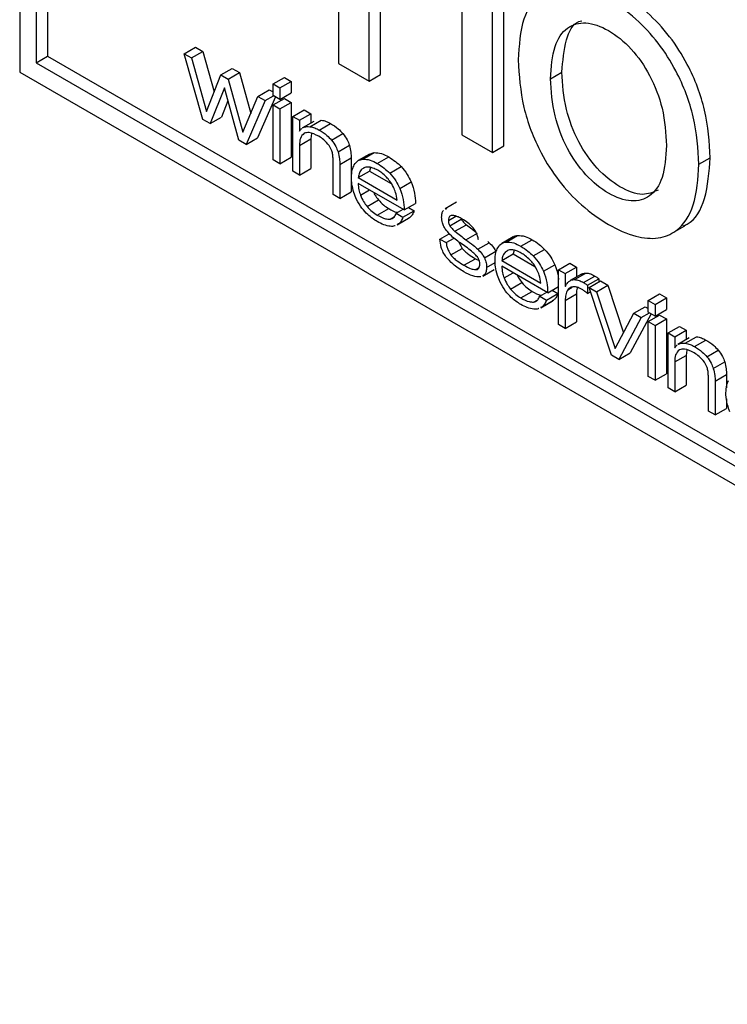
# Paper-space layout 'Foglio4' of a CAD drawing. Units: millimetres. Extents: x 5 to 415, y 5 to 292.
# Drawn here: x 332 to 334, y 191 to 193 of the extents above; entities that cross this region are included whole.
import ezdxf

# ---------------------------------------------------------------- set-up
doc = ezdxf.new("R2010")
doc.units = ezdxf.units.MM

psp = doc.layouts.new('Foglio4')

# ---------------------------------------------------------------- linework, layer by layer
at = {"color": 7, "linetype": 'Continuous', "lineweight": 25}
for p, q in [((332.2968, 194.6184), (332.2968, 193.1895)), ((332.3428, 194.5388), (332.3428, 193.216)), ((332.3746, 194.5204), (332.3746, 193.2344)), ((333.1899, 193.8164), (333.1899, 193.214)), ((333.2756, 193.1646), (333.2756, 193.5048)), ((333.3074, 193.1829), (333.3074, 193.5231)), ((333.536, 193.422), (333.536, 193.0142)), ((333.6218, 192.9647), (333.6218, 193.3607)), ((333.6536, 192.9831), (333.6536, 193.3791)), ((332.7575, 193.2415), (332.7893, 193.2599)), ((332.7893, 193.2599), (332.8099, 193.248)), ((332.3428, 193.216), (332.3746, 193.2344)), ((332.3746, 193.2344), (336.7763, 190.6933)), ((332.8102, 193.0573), (332.7575, 193.2415)), ((332.7575, 193.2415), (332.7781, 193.2296)), ((332.7781, 193.2296), (332.8099, 193.248)), ((332.7781, 193.2296), (332.8203, 193.0793)), ((332.8099, 193.248), (332.8418, 193.1345)), ((332.3428, 193.216), (336.7763, 190.6566)), ((332.8603, 193.1821), (332.8921, 193.2005)), ((332.8921, 193.2005), (332.9128, 193.1886)), ((333.1899, 193.214), (333.2756, 193.1646)), ((332.2968, 193.1895), (336.8223, 190.577)), ((332.8203, 193.0793), (332.8603, 193.1821)), ((332.8603, 193.1821), (332.881, 193.1702)), ((332.881, 193.1702), (332.9128, 193.1886)), ((332.881, 193.1702), (332.9217, 193.0214)), ((332.9128, 193.1886), (332.9441, 193.0742)), ((333.0065, 193.1567), (333.0383, 193.175)), ((333.0383, 193.175), (333.0572, 193.1641)), ((333.2756, 193.1646), (333.3074, 193.1829)), ((333.7842, 193.1715), (333.816, 193.1899)), ((332.8704, 193.1455), (332.8306, 193.0455)), ((332.9105, 192.9994), (332.8704, 193.1455)), ((332.9644, 193.122), (332.9962, 193.1404)), ((332.9962, 193.1404), (333.0065, 193.1345)), ((333.0065, 193.1567), (333.0254, 193.1458)), ((333.0065, 193.1242), (333.0065, 193.1567)), ((333.0254, 193.1458), (333.0572, 193.1641)), ((333.0254, 193.1458), (333.0254, 193.1133)), ((333.0572, 193.1641), (333.0572, 193.1317)), ((332.9217, 193.0214), (332.9644, 193.122)), ((333.0132, 193.1203), (332.9629, 193.0059)), ((332.9644, 193.122), (332.9849, 193.1102)), ((332.9849, 193.1102), (333.0079, 193.1234)), ((333.0254, 193.1133), (333.0065, 193.1242)), ((333.0065, 193.0978), (333.0383, 193.1161)), ((333.0254, 193.1133), (333.0572, 193.1317)), ((333.0383, 193.1161), (333.0572, 193.1052)), ((332.8804, 193.109), (332.8625, 193.0638)), ((332.9849, 193.1102), (332.931, 192.9875)), ((333.0065, 193.0978), (333.0254, 193.0869)), ((333.0065, 192.944), (333.0065, 193.0978)), ((333.0254, 193.0869), (333.0572, 193.1052)), ((333.0254, 193.0869), (333.0254, 192.9331)), ((333.0572, 193.1052), (333.0572, 192.9514)), ((332.8306, 193.0455), (332.8102, 193.0573)), ((332.8306, 193.0455), (332.8625, 193.0638)), ((333.0616, 193.0659), (333.0934, 193.0843)), ((333.0616, 192.9122), (333.0616, 193.0659)), ((333.0616, 193.0659), (333.0806, 193.0549)), ((333.0806, 193.0549), (333.1124, 193.0733)), ((333.0934, 193.0843), (333.1124, 193.0733)), ((333.1124, 193.0733), (333.1124, 193.0469)), ((333.0806, 193.0549), (333.0806, 193.0247)), ((333.1212, 193.0519), (333.0894, 193.0336)), ((333.0895, 193.0334), (333.0914, 193.0346)), ((333.11, 193.037), (333.1419, 193.0554)), ((333.136, 193.0276), (333.1678, 193.0459)), ((332.931, 192.9875), (332.9629, 193.0059)), ((333.0806, 193.0247), (333.081, 193.0244)), ((333.0806, 192.9845), (333.1124, 193.0029)), ((333.1143, 193.018), (333.1124, 193.0029)), ((333.1124, 193.0029), (333.1124, 192.9195)), ((333.1707, 192.9993), (333.2025, 193.0177)), ((333.536, 193.0142), (333.6218, 192.9647)), ((332.931, 192.9875), (332.9105, 192.9994)), ((333.0806, 192.9845), (333.0806, 192.9012)), ((333.1887, 192.9665), (333.2205, 192.9848)), ((333.6218, 192.9647), (333.6536, 192.9831)), ((333.0254, 192.9331), (333.0572, 192.9514)), ((333.1936, 192.9311), (333.2254, 192.9494)), ((333.2254, 192.9494), (333.2254, 192.8543)), ((333.2772, 192.9602), (333.2454, 192.9418)), ((333.2579, 192.9459), (333.2897, 192.9643)), ((333.2773, 192.9602), (333.2897, 192.9643)), ((333.2988, 192.9339), (333.3306, 192.9522)), ((334.1999, 192.9315), (334.2317, 192.9499)), ((333.0254, 192.9331), (333.0065, 192.944)), ((333.0806, 192.9012), (333.1124, 192.9195)), ((333.1749, 192.8468), (333.1749, 192.9457)), ((333.1936, 192.9311), (333.1936, 192.8359)), ((333.256, 192.9186), (333.2615, 192.9217)), ((333.2795, 192.9228), (333.2771, 192.9127)), ((333.3334, 192.9069), (333.3653, 192.9253)), ((333.0806, 192.9012), (333.0616, 192.9122)), ((333.2452, 192.8943), (333.2771, 192.9127)), ((333.2452, 192.8943), (333.3548, 192.8311)), ((333.2771, 192.9127), (333.338, 192.8775)), ((333.3738, 192.8037), (333.2452, 192.878)), ((333.3619, 192.8641), (333.3937, 192.8825)), ((333.1936, 192.8359), (333.1749, 192.8468)), ((333.1936, 192.8359), (333.2254, 192.8543)), ((333.2699, 192.8137), (333.3017, 192.832)), ((333.3738, 192.8037), (333.4056, 192.8221)), ((333.3861, 192.8108), (333.4022, 192.8015)), ((333.5207, 192.8252), (333.4889, 192.8069)), ((333.2988, 192.789), (333.3306, 192.8074)), ((333.3514, 192.7941), (333.3709, 192.8054)), ((333.3514, 192.7941), (333.3704, 192.7832)), ((333.3581, 192.7643), (333.39, 192.7827)), ((333.3704, 192.7832), (333.4022, 192.8015)), ((333.39, 192.7827), (333.3859, 192.7807)), ((333.4894, 192.8061), (333.4931, 192.8087)), ((333.4979, 192.774), (333.5192, 192.7862)), ((333.3581, 192.7643), (333.3541, 192.7623)), ((333.3544, 192.7617), (333.3862, 192.7801)), ((333.5017, 192.7595), (333.5336, 192.7778)), ((333.5164, 192.7437), (333.5483, 192.762)), ((334.1207, 192.7362), (334.1604, 192.7591)), ((333.4743, 192.7219), (333.5005, 192.737)), ((333.5471, 192.7201), (333.579, 192.7384)), ((333.6793, 192.728), (333.6475, 192.7096)), ((333.6601, 192.7137), (333.6919, 192.7321)), ((333.4743, 192.7219), (333.4918, 192.7119)), ((333.4918, 192.7119), (333.5141, 192.7248)), ((333.5802, 192.6935), (333.612, 192.7118)), ((333.6085, 192.7149), (333.612, 192.7118)), ((333.701, 192.7017), (333.7328, 192.72)), ((333.5051, 192.6775), (333.5369, 192.6958)), ((333.5989, 192.6694), (333.6308, 192.6877)), ((333.6475, 192.6621), (333.6793, 192.6805)), ((333.6583, 192.6863), (333.6639, 192.6896)), ((333.6818, 192.6906), (333.6793, 192.6805)), ((333.6793, 192.6805), (333.7403, 192.6453)), ((333.7357, 192.6747), (333.7676, 192.693)), ((333.5416, 192.6486), (333.5734, 192.667)), ((333.5734, 192.667), (333.5843, 192.6617)), ((333.6475, 192.6621), (333.7571, 192.5988)), ((333.7761, 192.5715), (333.6475, 192.6457)), ((333.7642, 192.6319), (333.796, 192.6502)), ((333.8062, 192.6361), (333.838, 192.6544)), ((333.8252, 192.6251), (333.8571, 192.6434)), ((333.838, 192.6544), (333.8571, 192.6434)), ((333.8571, 192.6434), (333.8571, 192.616)), ((333.5736, 192.6362), (333.5839, 192.6421)), ((333.5947, 192.6182), (333.6266, 192.6365)), ((333.6537, 192.613), (333.679, 192.6276)), ((333.8062, 192.4823), (333.8062, 192.6361)), ((333.8062, 192.6361), (333.8252, 192.6251)), ((333.8252, 192.6251), (333.8252, 192.5897)), ((333.8705, 192.6238), (333.8387, 192.6054)), ((333.8511, 192.6085), (333.8829, 192.6268)), ((333.8767, 192.6), (333.9085, 192.6184)), ((333.6722, 192.5814), (333.704, 192.5998)), ((333.7761, 192.5715), (333.8062, 192.5889)), ((333.8252, 192.5897), (333.8258, 192.5894)), ((333.8879, 192.5923), (333.9197, 192.6107)), ((333.8879, 192.5923), (333.8879, 192.5697)), ((333.8927, 192.5861), (333.9245, 192.6045)), ((333.9132, 192.5743), (333.945, 192.5927)), ((333.9197, 192.6107), (333.9197, 192.6017)), ((333.9245, 192.6045), (333.945, 192.5927)), ((333.945, 192.5927), (333.9887, 192.4596)), ((333.701, 192.5568), (333.7328, 192.5752)), ((333.7538, 192.5618), (333.7733, 192.5731)), ((333.7538, 192.5618), (333.7727, 192.5509)), ((333.7727, 192.5509), (333.8045, 192.5693)), ((333.7884, 192.5786), (333.8045, 192.5693)), ((333.8252, 192.5496), (333.8571, 192.568)), ((333.8323, 192.58), (333.8445, 192.587)), ((333.8571, 192.568), (333.8571, 192.4897)), ((333.8879, 192.5697), (333.8965, 192.5746)), ((333.9553, 192.3962), (333.8927, 192.5861)), ((333.8927, 192.5861), (333.9132, 192.5743)), ((333.9132, 192.5743), (333.9653, 192.4156)), ((334.058, 192.5496), (334.0898, 192.568)), ((334.0898, 192.568), (334.1087, 192.5571)), ((333.7568, 192.5294), (333.7886, 192.5478)), ((333.7605, 192.5321), (333.7923, 192.5504)), ((333.7923, 192.5504), (333.7882, 192.5484)), ((333.8252, 192.5496), (333.8252, 192.4713)), ((334.058, 192.5496), (334.0769, 192.5387)), ((334.058, 192.5171), (334.058, 192.5496)), ((334.0769, 192.5387), (334.1087, 192.5571)), ((334.0769, 192.5387), (334.0769, 192.5062)), ((334.1087, 192.5571), (334.1087, 192.5246)), ((333.7605, 192.5321), (333.7564, 192.5301)), ((333.9653, 192.4156), (334.0177, 192.514)), ((334.0657, 192.5127), (334.0074, 192.4029)), ((334.0177, 192.514), (334.0495, 192.5324)), ((334.0177, 192.514), (334.0381, 192.5022)), ((334.0381, 192.5022), (334.061, 192.5154)), ((334.0495, 192.5324), (334.058, 192.5274)), ((334.0769, 192.5062), (334.058, 192.5171)), ((334.058, 192.4907), (334.0898, 192.5091)), ((334.0769, 192.5062), (334.1087, 192.5246)), ((334.0898, 192.5091), (334.1087, 192.4982)), ((333.8252, 192.4713), (333.8062, 192.4823)), ((333.8252, 192.4713), (333.8571, 192.4897)), ((334.0381, 192.5022), (333.9755, 192.3845)), ((334.058, 192.4907), (334.0769, 192.4798)), ((334.058, 192.3369), (334.058, 192.4907)), ((334.0769, 192.4798), (334.1087, 192.4982)), ((334.0769, 192.4798), (334.0769, 192.326)), ((334.1087, 192.4982), (334.1087, 192.3444)), ((334.1132, 192.4588), (334.145, 192.4772)), ((334.1132, 192.3051), (334.1132, 192.4588)), ((334.1132, 192.4588), (334.1322, 192.4479)), ((334.1322, 192.4479), (334.164, 192.4663)), ((334.145, 192.4772), (334.164, 192.4663)), ((334.164, 192.4663), (334.164, 192.4398)), ((334.1322, 192.4479), (334.1322, 192.4176)), ((334.1729, 192.4449), (334.141, 192.4266)), ((334.1412, 192.4264), (334.143, 192.4275)), ((334.1616, 192.43), (334.1934, 192.4483)), ((334.1876, 192.4205), (334.2194, 192.4388)), ((333.9755, 192.3845), (333.9553, 192.3962)), ((333.9755, 192.3845), (334.0074, 192.4029)), ((334.1322, 192.4176), (334.1335, 192.4184)), ((334.1322, 192.4176), (334.1327, 192.4173)), ((334.1322, 192.3775), (334.164, 192.3959)), ((334.1659, 192.4109), (334.164, 192.3959)), ((334.164, 192.3959), (334.164, 192.3125)), ((334.2222, 192.3923), (334.254, 192.4107)), ((334.1322, 192.3775), (334.1322, 192.2941)), ((334.2401, 192.3595), (334.272, 192.3778)), ((334.0769, 192.326), (334.1087, 192.3444)), ((334.2452, 192.324), (334.277, 192.3424)), ((334.277, 192.3424), (334.277, 192.305)), ((334.0769, 192.326), (334.058, 192.3369)), ((334.1322, 192.2941), (334.164, 192.3125)), ((334.2263, 192.2398), (334.2263, 192.3387)), ((334.2452, 192.324), (334.2452, 192.2289)), ((334.1322, 192.2941), (334.1132, 192.3051)), ((334.277, 192.2743), (334.277, 192.2473)), ((334.2452, 192.2289), (334.2263, 192.2398)), ((334.2452, 192.2289), (334.277, 192.2473))]:
    psp.add_line(p, q, dxfattribs=at)
at = {"color": 8, "linetype": 'Continuous', "lineweight": 25}
for p, q in [((333.2516, 192.8451), (333.2769, 192.8597)), ((333.3346, 192.7774), (333.3461, 192.7841)), ((333.6049, 192.6424), (333.629, 192.6563)), ((333.7367, 192.5453), (333.7485, 192.5521))]:
    psp.add_line(p, q, dxfattribs=at)
at = {"color": 7, "linetype": 'Continuous', "lineweight": 25}
for points, knots in [([(334.2317, 192.9499), (334.229, 192.9936), (334.2237, 193.0772), (334.1782, 193.1989), (334.1185, 193.2927), (334.0528, 193.3626), (333.9783, 193.4154), (333.9043, 193.448), (333.8423, 193.4557), (333.8136, 193.4406), (333.8017, 193.4343)], [0, 0, 0, 0, 0.177127, 0.339062, 0.445294, 0.557152, 0.682365, 0.807619, 0.91949, 1, 1, 1, 1]), ([(334.1999, 192.9315), (334.1971, 192.9752), (334.1918, 193.0588), (334.1463, 193.1805), (334.0867, 193.2743), (334.021, 193.3443), (333.9466, 193.3969), (333.8722, 193.4302), (333.8064, 193.4361), (333.7468, 193.4112), (333.7013, 193.342), (333.696, 193.2645), (333.6933, 193.224)], [0, 0, 0, 0, 0.129785, 0.248439, 0.326277, 0.408238, 0.499984, 0.591761, 0.673731, 0.751569, 0.870216, 1, 1, 1, 1]), ([(333.816, 193.1899), (333.8185, 193.221), (333.8231, 193.2778), (333.8467, 193.3281), (333.8689, 193.3333), (333.8716, 193.3339)], [0, 0, 0, 0, 0.5128917, 0.9394337, 1, 1, 1, 1]), ([(333.7842, 193.1715), (333.7862, 193.2035), (333.79, 193.262), (333.8264, 193.3181), (333.8815, 193.334), (333.9466, 193.311), (334.0118, 193.2588), (334.0668, 193.1793), (334.1033, 193.0811), (334.1071, 193.0183), (334.1091, 192.984)], [0, 0, 0, 0, 0.149756, 0.2743, 0.386768, 0.499924, 0.613174, 0.725683, 0.850241, 1, 1, 1, 1]), ([(333.6933, 193.224), (333.696, 193.1806), (333.7014, 193.0973), (333.7469, 192.9759), (333.8065, 192.8823), (333.8722, 192.8124), (333.9466, 192.7598), (334.021, 192.7265), (334.0867, 192.7206), (334.1463, 192.7453), (334.1918, 192.8141), (334.1971, 192.8913), (334.1999, 192.9315)], [0, 0, 0, 0, 0.129402, 0.248001, 0.325934, 0.408055, 0.500016, 0.591946, 0.674058, 0.751991, 0.870597, 1, 1, 1, 1]), ([(334.1091, 192.984), (334.1071, 192.9522), (334.1033, 192.894), (334.0668, 192.8383), (334.0117, 192.8226), (333.9466, 192.8456), (333.8815, 192.8978), (333.8265, 192.977), (333.79, 193.0748), (333.7862, 193.1374), (333.7842, 193.1715)], [0, 0, 0, 0, 0.149251, 0.273766, 0.386509, 0.500076, 0.613549, 0.726251, 0.850751, 1, 1, 1, 1]), ([(334.0855, 192.8593), (334.0716, 192.8533), (334.0413, 192.8401), (333.9781, 192.8645), (333.9134, 192.916), (333.8583, 192.9954), (333.8218, 193.0932), (333.818, 193.1558), (333.816, 193.1899)], [0, 0, 0, 0, 0.134657, 0.294846, 0.454903, 0.61387, 0.789481, 1, 1, 1, 1]), ([(333.081, 193.0244), (333.0824, 193.0269), (333.084, 193.0299), (333.0866, 193.0314), (333.087, 193.0317)], [0, 0, 0, 0, 0.83422, 1, 1, 1, 1]), ([(333.0914, 193.0346), (333.0944, 193.0357), (333.1002, 193.0378), (333.1069, 193.0373), (333.11, 193.037)], [0, 0, 0, 0, 0.533195, 1, 1, 1, 1]), ([(333.11, 193.037), (333.1145, 193.0361), (333.123, 193.0344), (333.1319, 193.0297), (333.136, 193.0276)], [0, 0, 0, 0, 0.532448, 1, 1, 1, 1]), ([(333.1419, 193.0554), (333.1464, 193.0545), (333.1548, 193.0528), (333.1637, 193.0481), (333.1678, 193.0459)], [0, 0, 0, 0, 0.532448, 1, 1, 1, 1]), ([(333.1678, 193.0459), (333.1752, 193.0414), (333.1872, 193.034), (333.1982, 193.0223), (333.2025, 193.0177)], [0, 0, 0, 0, 0.612443, 1, 1, 1, 1]), ([(333.0937, 193.0185), (333.0895, 193.0144), (333.0815, 193.0066), (333.0809, 192.9916), (333.0806, 192.9845)], [0, 0, 0, 0, 0.529888, 1, 1, 1, 1]), ([(333.1345, 193.0101), (333.1253, 193.0149), (333.1104, 193.0228), (333.0984, 193.0197), (333.0937, 193.0185)], [0, 0, 0, 0, 0.613464, 1, 1, 1, 1]), ([(333.1637, 192.9841), (333.159, 192.9898), (333.1499, 193.0009), (333.1395, 193.0071), (333.1345, 193.0101)], [0, 0, 0, 0, 0.519202, 1, 1, 1, 1]), ([(333.136, 193.0276), (333.1434, 193.023), (333.1554, 193.0157), (333.1664, 193.0039), (333.1707, 192.9993)], [0, 0, 0, 0, 0.612443, 1, 1, 1, 1]), ([(333.2025, 193.0177), (333.2068, 193.0119), (333.2144, 193.0017), (333.2186, 192.9899), (333.2205, 192.9848)], [0, 0, 0, 0, 0.564644, 1, 1, 1, 1]), ([(333.1749, 192.9457), (333.1747, 192.9497), (333.1743, 192.9572), (333.1718, 192.9679), (333.1682, 192.9769), (333.1652, 192.9818), (333.1637, 192.9841)], [0, 0, 0, 0, 0.328771, 0.609937, 0.808662, 1, 1, 1, 1]), ([(333.1707, 192.9993), (333.1749, 192.9935), (333.1825, 192.9833), (333.1868, 192.9716), (333.1887, 192.9665)], [0, 0, 0, 0, 0.564644, 1, 1, 1, 1]), ([(333.2205, 192.9848), (333.2221, 192.9782), (333.2252, 192.9659), (333.2253, 192.9547), (333.2254, 192.9494)], [0, 0, 0, 0, 0.5363103, 1, 1, 1, 1]), ([(333.1887, 192.9665), (333.1903, 192.9599), (333.1934, 192.9475), (333.1935, 192.9363), (333.1936, 192.9311)], [0, 0, 0, 0, 0.5363103, 1, 1, 1, 1]), ([(333.2897, 192.9643), (333.2965, 192.964), (333.3095, 192.9636), (333.3238, 192.9559), (333.3306, 192.9522)], [0, 0, 0, 0, 0.523243, 1, 1, 1, 1]), ([(333.3306, 192.9522), (333.3371, 192.9482), (333.349, 192.9408), (333.3602, 192.9301), (333.3653, 192.9253)], [0, 0, 0, 0, 0.553301, 1, 1, 1, 1]), ([(334.1553, 192.759), (334.1593, 192.7605), (334.1889, 192.7714), (334.2226, 192.8345), (334.2286, 192.9104), (334.2317, 192.9499)], [0, 0, 0, 0, 0.069704, 0.514602, 1, 1, 1, 1]), ([(333.2263, 192.8941), (333.2267, 192.9018), (333.2274, 192.9154), (333.232, 192.9256), (333.2341, 192.93)], [0, 0, 0, 0, 0.565948, 1, 1, 1, 1]), ([(333.2341, 192.93), (333.2375, 192.9345), (333.2436, 192.9428), (333.2535, 192.945), (333.2579, 192.9459)], [0, 0, 0, 0, 0.550903, 1, 1, 1, 1]), ([(333.2579, 192.9459), (333.2647, 192.9457), (333.2777, 192.9452), (333.292, 192.9375), (333.2988, 192.9339)], [0, 0, 0, 0, 0.523243, 1, 1, 1, 1]), ([(333.276, 192.9237), (333.2718, 192.9239), (333.2655, 192.9242), (333.2608, 192.9212), (333.2592, 192.9203)], [0, 0, 0, 0, 0.674497, 1, 1, 1, 1]), ([(333.2999, 192.9149), (333.2954, 192.9173), (333.2872, 192.9215), (333.2794, 192.923), (333.276, 192.9237)], [0, 0, 0, 0, 0.559247, 1, 1, 1, 1]), ([(333.2988, 192.9339), (333.3053, 192.9298), (333.3172, 192.9224), (333.3284, 192.9117), (333.3334, 192.9069)], [0, 0, 0, 0, 0.553301, 1, 1, 1, 1]), ([(333.3653, 192.9253), (333.3714, 192.9183), (333.3826, 192.9054), (333.3903, 192.8896), (333.3937, 192.8825)], [0, 0, 0, 0, 0.545919, 1, 1, 1, 1]), ([(333.2329, 192.8524), (333.2307, 192.8606), (333.2269, 192.8752), (333.2265, 192.8884), (333.2263, 192.8941)], [0, 0, 0, 0, 0.567001, 1, 1, 1, 1]), ([(333.256, 192.9186), (333.2531, 192.9153), (333.2478, 192.909), (333.2461, 192.899), (333.2452, 192.8943)], [0, 0, 0, 0, 0.5272925, 1, 1, 1, 1]), ([(333.3242, 192.8958), (333.3199, 192.9), (333.312, 192.9075), (333.3037, 192.9126), (333.2999, 192.9149)], [0, 0, 0, 0, 0.551802, 1, 1, 1, 1]), ([(333.3439, 192.8678), (333.3407, 192.8736), (333.335, 192.8839), (333.3275, 192.8922), (333.3242, 192.8958)], [0, 0, 0, 0, 0.565508, 1, 1, 1, 1]), ([(333.3334, 192.9069), (333.3396, 192.8999), (333.3508, 192.8871), (333.3584, 192.8713), (333.3619, 192.8641)], [0, 0, 0, 0, 0.545919, 1, 1, 1, 1]), ([(333.2452, 192.878), (333.2455, 192.872), (333.2461, 192.8615), (333.2499, 192.8501), (333.2516, 192.8451)], [0, 0, 0, 0, 0.56793, 1, 1, 1, 1]), ([(333.3548, 192.8311), (333.3536, 192.8383), (333.3516, 192.8504), (333.3461, 192.8628), (333.3439, 192.8678)], [0, 0, 0, 0, 0.59711, 1, 1, 1, 1]), ([(333.3619, 192.8641), (333.3656, 192.8534), (333.3728, 192.8324), (333.3735, 192.8132), (333.3738, 192.8037)], [0, 0, 0, 0, 0.5068647, 1, 1, 1, 1]), ([(333.3937, 192.8825), (333.3974, 192.8718), (333.4046, 192.8508), (333.4053, 192.8316), (333.4056, 192.8221)], [0, 0, 0, 0, 0.5068647, 1, 1, 1, 1]), ([(333.2558, 192.8084), (333.2503, 192.8164), (333.2408, 192.8304), (333.2353, 192.8458), (333.2329, 192.8524)], [0, 0, 0, 0, 0.573848, 1, 1, 1, 1]), ([(333.2516, 192.8451), (333.2543, 192.8389), (333.2592, 192.8277), (333.2666, 192.818), (333.2699, 192.8137)], [0, 0, 0, 0, 0.5529522, 1, 1, 1, 1]), ([(333.2886, 192.8529), (333.2898, 192.8504), (333.2932, 192.8428), (333.2983, 192.8363), (333.3017, 192.832)], [0, 0, 0, 0, 0.341019, 1, 1, 1, 1]), ([(333.2699, 192.8137), (333.2748, 192.8084), (333.284, 192.7984), (333.294, 192.792), (333.2988, 192.789)], [0, 0, 0, 0, 0.5289962, 1, 1, 1, 1]), ([(333.3017, 192.832), (333.3066, 192.8267), (333.3158, 192.8167), (333.3259, 192.8104), (333.3306, 192.8074)], [0, 0, 0, 0, 0.5289962, 1, 1, 1, 1]), ([(333.2988, 192.7708), (333.2896, 192.7766), (333.2744, 192.7862), (333.2611, 192.8021), (333.2558, 192.8084)], [0, 0, 0, 0, 0.604099, 1, 1, 1, 1]), ([(333.2988, 192.789), (333.3065, 192.7848), (333.319, 192.7781), (333.3303, 192.7776), (333.3346, 192.7774)], [0, 0, 0, 0, 0.619701, 1, 1, 1, 1]), ([(333.3306, 192.8074), (333.3384, 192.8029), (333.3473, 192.7977), (333.3553, 192.797), (333.3562, 192.7969)], [0, 0, 0, 0, 0.882627, 1, 1, 1, 1]), ([(333.3346, 192.7774), (333.3388, 192.7789), (333.3464, 192.7816), (333.3498, 192.7902), (333.3514, 192.7941)], [0, 0, 0, 0, 0.5471053, 1, 1, 1, 1]), ([(333.3704, 192.7832), (333.3687, 192.779), (333.3657, 192.7715), (333.3605, 192.7666), (333.3581, 192.7643)], [0, 0, 0, 0, 0.54801, 1, 1, 1, 1]), ([(333.4022, 192.8015), (333.4005, 192.7974), (333.3975, 192.7899), (333.3923, 192.7849), (333.39, 192.7827)], [0, 0, 0, 0, 0.54801, 1, 1, 1, 1]), ([(333.4789, 192.784), (333.4792, 192.7874), (333.4797, 192.7941), (333.4817, 192.8007), (333.4841, 192.8023), (333.4845, 192.8025)], [0, 0, 0, 0, 0.471572, 0.917726, 1, 1, 1, 1]), ([(333.4914, 192.747), (333.4892, 192.7502), (333.485, 192.7565), (333.4797, 192.7697), (333.4792, 192.7784), (333.4789, 192.784)], [0, 0, 0, 0, 0.273217, 0.539693, 1, 1, 1, 1]), ([(333.5034, 192.7871), (333.5025, 192.7865), (333.5006, 192.7853), (333.4984, 192.781), (333.4981, 192.7767), (333.4979, 192.774)], [0, 0, 0, 0, 0.2556391, 0.5238632, 1, 1, 1, 1]), ([(333.5174, 192.7869), (333.5144, 192.7877), (333.5093, 192.7891), (333.5051, 192.7877), (333.5034, 192.7871)], [0, 0, 0, 0, 0.585694, 1, 1, 1, 1]), ([(333.5363, 192.7782), (333.5326, 192.7802), (333.5263, 192.7837), (333.5201, 192.786), (333.5174, 192.7869)], [0, 0, 0, 0, 0.575676, 1, 1, 1, 1]), ([(333.3352, 192.7577), (333.3291, 192.7588), (333.3173, 192.7608), (333.3048, 192.7676), (333.2988, 192.7708)], [0, 0, 0, 0, 0.519424, 1, 1, 1, 1]), ([(333.3492, 192.7599), (333.3484, 192.7595), (333.3444, 192.7573), (333.3393, 192.7575), (333.3352, 192.7577)], [0, 0, 0, 0, 0.199783, 1, 1, 1, 1]), ([(333.4979, 192.774), (333.4979, 192.7726), (333.4979, 192.7699), (333.499, 192.7649), (333.5007, 192.7615), (333.5017, 192.7595)], [0, 0, 0, 0, 0.308354, 0.585335, 1, 1, 1, 1]), ([(333.5017, 192.7595), (333.5026, 192.7581), (333.5046, 192.7551), (333.5096, 192.7497), (333.5137, 192.7461), (333.5164, 192.7437)], [0, 0, 0, 0, 0.211647, 0.473194, 1, 1, 1, 1]), ([(333.5336, 192.7778), (333.5345, 192.7765), (333.5365, 192.7735), (333.5414, 192.7681), (333.5455, 192.7645), (333.5483, 192.762)], [0, 0, 0, 0, 0.211647, 0.473194, 1, 1, 1, 1]), ([(333.5677, 192.7533), (333.5627, 192.7584), (333.5526, 192.7687), (333.5418, 192.775), (333.5363, 192.7782)], [0, 0, 0, 0, 0.495491, 1, 1, 1, 1]), ([(333.5483, 192.762), (333.5532, 192.758), (333.5622, 192.7508), (333.5713, 192.7441), (333.5754, 192.7411)], [0, 0, 0, 0, 0.553108, 1, 1, 1, 1]), ([(333.5349, 192.7085), (333.5251, 192.7153), (333.5099, 192.7258), (333.4962, 192.7414), (333.4914, 192.747)], [0, 0, 0, 0, 0.64415, 1, 1, 1, 1]), ([(333.5164, 192.7437), (333.5214, 192.7397), (333.5316, 192.7315), (333.5419, 192.7239), (333.5471, 192.7201)], [0, 0, 0, 0, 0.488954, 1, 1, 1, 1]), ([(333.582, 192.7199), (333.5813, 192.7235), (333.5799, 192.7302), (333.5757, 192.742), (333.5707, 192.7491), (333.5677, 192.7533)], [0, 0, 0, 0, 0.314571, 0.595355, 1, 1, 1, 1]), ([(333.6793, 192.728), (333.6794, 192.728), (333.6822, 192.7315), (333.6871, 192.7318), (333.6919, 192.7321)], [0, 0, 0, 0, 0.004381, 1, 1, 1, 1]), ([(333.6919, 192.7321), (333.6987, 192.7318), (333.7117, 192.7314), (333.726, 192.7237), (333.7328, 192.72)], [0, 0, 0, 0, 0.523095, 1, 1, 1, 1]), ([(333.4921, 192.6715), (333.4891, 192.6758), (333.4832, 192.6843), (333.4759, 192.7022), (333.4749, 192.7143), (333.4743, 192.7219)], [0, 0, 0, 0, 0.2724822, 0.5389369, 1, 1, 1, 1]), ([(333.4918, 192.7119), (333.4922, 192.7083), (333.4932, 192.7016), (333.4971, 192.6894), (333.5021, 192.6819), (333.5051, 192.6775)], [0, 0, 0, 0, 0.311411, 0.591234, 1, 1, 1, 1]), ([(333.527, 192.7147), (333.5276, 192.713), (333.5296, 192.7063), (333.5338, 192.7003), (333.5369, 192.6958)], [0, 0, 0, 0, 0.263038, 1, 1, 1, 1]), ([(333.5666, 192.6847), (333.5615, 192.6889), (333.551, 192.6974), (333.5404, 192.7048), (333.5349, 192.7085)], [0, 0, 0, 0, 0.4883495, 1, 1, 1, 1]), ([(333.5471, 192.7201), (333.554, 192.7151), (333.5652, 192.707), (333.576, 192.6972), (333.5802, 192.6935)], [0, 0, 0, 0, 0.612849, 1, 1, 1, 1]), ([(333.612, 192.7118), (333.6163, 192.7076), (333.6234, 192.7006), (333.6287, 192.6914), (333.6308, 192.6877)], [0, 0, 0, 0, 0.603893, 1, 1, 1, 1]), ([(333.6363, 192.6978), (333.6397, 192.7024), (333.6458, 192.7107), (333.6557, 192.7128), (333.6601, 192.7137)], [0, 0, 0, 0, 0.550336, 1, 1, 1, 1]), ([(333.6601, 192.7137), (333.6669, 192.7135), (333.6799, 192.713), (333.6942, 192.7053), (333.701, 192.7017)], [0, 0, 0, 0, 0.523095, 1, 1, 1, 1]), ([(333.701, 192.7017), (333.7076, 192.6976), (333.7194, 192.6902), (333.7307, 192.6795), (333.7357, 192.6747)], [0, 0, 0, 0, 0.553461, 1, 1, 1, 1]), ([(333.7328, 192.72), (333.7394, 192.7159), (333.7512, 192.7086), (333.7625, 192.6978), (333.7676, 192.693)], [0, 0, 0, 0, 0.553461, 1, 1, 1, 1]), ([(333.5416, 192.6302), (333.531, 192.6366), (333.5136, 192.6471), (333.4981, 192.6647), (333.4921, 192.6715)], [0, 0, 0, 0, 0.6147479, 1, 1, 1, 1]), ([(333.5051, 192.6775), (333.5075, 192.6747), (333.5129, 192.6685), (333.5253, 192.6585), (333.5351, 192.6526), (333.5416, 192.6486)], [0, 0, 0, 0, 0.217208, 0.479729, 1, 1, 1, 1]), ([(333.5369, 192.6958), (333.5394, 192.693), (333.5448, 192.6868), (333.5571, 192.6769), (333.5669, 192.6709), (333.5734, 192.667)], [0, 0, 0, 0, 0.217208, 0.479729, 1, 1, 1, 1]), ([(333.5819, 192.6673), (333.581, 192.6688), (333.5789, 192.6722), (333.5737, 192.6782), (333.5694, 192.6821), (333.5666, 192.6847)], [0, 0, 0, 0, 0.220222, 0.483166, 1, 1, 1, 1]), ([(333.5802, 192.6935), (333.5845, 192.6892), (333.5916, 192.6822), (333.5968, 192.673), (333.5989, 192.6694)], [0, 0, 0, 0, 0.603893, 1, 1, 1, 1]), ([(333.6286, 192.6619), (333.6289, 192.6696), (333.6296, 192.6832), (333.6342, 192.6934), (333.6363, 192.6978)], [0, 0, 0, 0, 0.566219, 1, 1, 1, 1]), ([(333.6583, 192.6863), (333.6554, 192.683), (333.6501, 192.6768), (333.6483, 192.6668), (333.6475, 192.6621)], [0, 0, 0, 0, 0.527078, 1, 1, 1, 1]), ([(333.6782, 192.6915), (333.674, 192.6917), (333.6678, 192.6921), (333.6632, 192.6891), (333.6617, 192.6882)], [0, 0, 0, 0, 0.689245, 1, 1, 1, 1]), ([(333.7022, 192.6827), (333.6976, 192.6851), (333.6894, 192.6893), (333.6817, 192.6908), (333.6782, 192.6915)], [0, 0, 0, 0, 0.557545, 1, 1, 1, 1]), ([(333.7265, 192.6636), (333.7222, 192.6677), (333.7142, 192.6753), (333.7059, 192.6804), (333.7022, 192.6827)], [0, 0, 0, 0, 0.549474, 1, 1, 1, 1]), ([(333.7357, 192.6747), (333.7419, 192.6677), (333.7531, 192.6548), (333.7607, 192.639), (333.7642, 192.6319)], [0, 0, 0, 0, 0.546349, 1, 1, 1, 1]), ([(333.7676, 192.693), (333.7737, 192.686), (333.785, 192.6732), (333.7926, 192.6574), (333.796, 192.6502)], [0, 0, 0, 0, 0.546349, 1, 1, 1, 1]), ([(333.5416, 192.6486), (333.5484, 192.6448), (333.5593, 192.6386), (333.5696, 192.6368), (333.5736, 192.6362)], [0, 0, 0, 0, 0.613647, 1, 1, 1, 1]), ([(333.5736, 192.6362), (333.5757, 192.6362), (333.5797, 192.6364), (333.5836, 192.6402), (333.5856, 192.6457), (333.5858, 192.6501), (333.5859, 192.6523)], [0, 0, 0, 0, 0.276362, 0.539047, 0.757395, 1, 1, 1, 1]), ([(333.5859, 192.6523), (333.5859, 192.6537), (333.5859, 192.6563), (333.5847, 192.6615), (333.583, 192.6651), (333.5819, 192.6673)], [0, 0, 0, 0, 0.294247, 0.566734, 1, 1, 1, 1]), ([(333.5989, 192.6694), (333.6009, 192.6645), (333.6046, 192.6551), (333.6048, 192.6465), (333.6049, 192.6424)], [0, 0, 0, 0, 0.518114, 1, 1, 1, 1]), ([(333.6352, 192.6202), (333.633, 192.6284), (333.6293, 192.6429), (333.6288, 192.6562), (333.6286, 192.6619)], [0, 0, 0, 0, 0.566614, 1, 1, 1, 1]), ([(333.6475, 192.6457), (333.6478, 192.6398), (333.6484, 192.6293), (333.6521, 192.6179), (333.6537, 192.613)], [0, 0, 0, 0, 0.5691708, 1, 1, 1, 1]), ([(333.7461, 192.6356), (333.743, 192.6414), (333.7373, 192.6517), (333.7298, 192.66), (333.7265, 192.6636)], [0, 0, 0, 0, 0.563331, 1, 1, 1, 1]), ([(333.796, 192.6502), (333.8, 192.6395), (333.8052, 192.6252), (333.806, 192.6122), (333.8062, 192.609)], [0, 0, 0, 0, 0.7540138, 1, 1, 1, 1]), ([(333.5889, 192.616), (333.5814, 192.6162), (333.5665, 192.6165), (333.55, 192.6256), (333.5416, 192.6302)], [0, 0, 0, 0, 0.497465, 1, 1, 1, 1]), ([(333.6049, 192.6424), (333.6046, 192.6385), (333.6042, 192.631), (333.6008, 192.6222), (333.5962, 192.6202), (333.5941, 192.6192)], [0, 0, 0, 0, 0.367124, 0.710114, 1, 1, 1, 1]), ([(333.658, 192.5762), (333.6525, 192.5842), (333.6431, 192.5982), (333.6375, 192.6136), (333.6352, 192.6202)], [0, 0, 0, 0, 0.573466, 1, 1, 1, 1]), ([(333.6908, 192.6208), (333.692, 192.6182), (333.6955, 192.6106), (333.7006, 192.6041), (333.704, 192.5998)], [0, 0, 0, 0, 0.341368, 1, 1, 1, 1]), ([(333.7571, 192.5988), (333.7559, 192.6061), (333.7539, 192.6182), (333.7484, 192.6306), (333.7461, 192.6356)], [0, 0, 0, 0, 0.596089, 1, 1, 1, 1]), ([(333.7642, 192.6319), (333.7679, 192.6212), (333.7751, 192.6001), (333.7758, 192.581), (333.7761, 192.5715)], [0, 0, 0, 0, 0.507061, 1, 1, 1, 1]), ([(333.8708, 192.6233), (333.8721, 192.6242), (333.8755, 192.6265), (333.8801, 192.6267), (333.8829, 192.6268)], [0, 0, 0, 0, 0.3689287, 1, 1, 1, 1]), ([(333.8829, 192.6268), (333.8872, 192.6264), (333.8954, 192.6254), (333.9042, 192.6207), (333.9085, 192.6184)], [0, 0, 0, 0, 0.514879, 1, 1, 1, 1]), ([(333.9085, 192.6184), (333.9109, 192.6169), (333.9147, 192.6146), (333.9184, 192.6117), (333.9197, 192.6107)], [0, 0, 0, 0, 0.642123, 1, 1, 1, 1]), ([(333.6537, 192.613), (333.6565, 192.6068), (333.6615, 192.5955), (333.6689, 192.5858), (333.6722, 192.5814)], [0, 0, 0, 0, 0.5533326, 1, 1, 1, 1]), ([(333.704, 192.5998), (333.7088, 192.5945), (333.718, 192.5845), (333.7281, 192.5782), (333.7328, 192.5752)], [0, 0, 0, 0, 0.527576, 1, 1, 1, 1]), ([(333.8258, 192.5894), (333.8272, 192.5922), (333.8298, 192.5972), (333.8334, 192.6009), (333.835, 192.6026)], [0, 0, 0, 0, 0.545929, 1, 1, 1, 1]), ([(333.8497, 192.5882), (333.846, 192.5878), (333.839, 192.5871), (333.8344, 192.5822), (333.8323, 192.58)], [0, 0, 0, 0, 0.539007, 1, 1, 1, 1]), ([(333.835, 192.6026), (333.8375, 192.6045), (333.8422, 192.6079), (333.8483, 192.6083), (333.8511, 192.6085)], [0, 0, 0, 0, 0.538084, 1, 1, 1, 1]), ([(333.8705, 192.5817), (333.8665, 192.5837), (333.8593, 192.5874), (333.8527, 192.5879), (333.8497, 192.5882)], [0, 0, 0, 0, 0.551018, 1, 1, 1, 1]), ([(333.8511, 192.6085), (333.8553, 192.608), (333.8635, 192.6071), (333.8724, 192.6023), (333.8767, 192.6)], [0, 0, 0, 0, 0.514879, 1, 1, 1, 1]), ([(333.8767, 192.6), (333.8791, 192.5985), (333.8829, 192.5962), (333.8866, 192.5933), (333.8879, 192.5923)], [0, 0, 0, 0, 0.642123, 1, 1, 1, 1]), ([(333.701, 192.5386), (333.6918, 192.5444), (333.6766, 192.554), (333.6633, 192.5699), (333.658, 192.5762)], [0, 0, 0, 0, 0.6033326, 1, 1, 1, 1]), ([(333.6722, 192.5814), (333.677, 192.5762), (333.6862, 192.5661), (333.6963, 192.5598), (333.701, 192.5568)], [0, 0, 0, 0, 0.527576, 1, 1, 1, 1]), ([(333.7328, 192.5752), (333.7406, 192.5707), (333.7496, 192.5654), (333.7577, 192.5648), (333.7588, 192.5647)], [0, 0, 0, 0, 0.869909, 1, 1, 1, 1]), ([(333.7367, 192.5453), (333.741, 192.5467), (333.7487, 192.5494), (333.7522, 192.558), (333.7538, 192.5618)], [0, 0, 0, 0, 0.547825, 1, 1, 1, 1]), ([(333.8045, 192.5693), (333.8028, 192.5652), (333.7998, 192.5576), (333.7946, 192.5527), (333.7923, 192.5504)], [0, 0, 0, 0, 0.548542, 1, 1, 1, 1]), ([(333.8323, 192.58), (333.8301, 192.5756), (333.8258, 192.5672), (333.8254, 192.5554), (333.8252, 192.5496)], [0, 0, 0, 0, 0.511864, 1, 1, 1, 1]), ([(333.8594, 192.5865), (333.8591, 192.5859), (333.8569, 192.5808), (333.857, 192.5739), (333.8571, 192.568)], [0, 0, 0, 0, 0.135006, 1, 1, 1, 1]), ([(333.8879, 192.5697), (333.8847, 192.5722), (333.8789, 192.5766), (333.8731, 192.5802), (333.8705, 192.5817)], [0, 0, 0, 0, 0.565605, 1, 1, 1, 1]), ([(333.701, 192.5568), (333.7088, 192.5526), (333.7212, 192.5458), (333.7325, 192.5454), (333.7367, 192.5453)], [0, 0, 0, 0, 0.620881, 1, 1, 1, 1]), ([(333.7375, 192.5255), (333.7313, 192.5266), (333.7195, 192.5286), (333.707, 192.5354), (333.701, 192.5386)], [0, 0, 0, 0, 0.520713, 1, 1, 1, 1]), ([(333.7727, 192.5509), (333.771, 192.5468), (333.768, 192.5393), (333.7628, 192.5343), (333.7605, 192.5321)], [0, 0, 0, 0, 0.548542, 1, 1, 1, 1]), ([(333.7516, 192.5277), (333.7508, 192.5272), (333.7467, 192.525), (333.7416, 192.5253), (333.7375, 192.5255)], [0, 0, 0, 0, 0.204439, 1, 1, 1, 1]), ([(334.1327, 192.4173), (334.134, 192.4198), (334.1356, 192.4228), (334.1382, 192.4244), (334.1387, 192.4247)], [0, 0, 0, 0, 0.822579, 1, 1, 1, 1]), ([(334.143, 192.4275), (334.146, 192.4287), (334.1517, 192.4308), (334.1584, 192.4302), (334.1616, 192.43)], [0, 0, 0, 0, 0.529528, 1, 1, 1, 1]), ([(334.1616, 192.43), (334.1662, 192.429), (334.1746, 192.4273), (334.1835, 192.4226), (334.1876, 192.4205)], [0, 0, 0, 0, 0.536054, 1, 1, 1, 1]), ([(334.1934, 192.4483), (334.198, 192.4474), (334.2064, 192.4456), (334.2153, 192.441), (334.2194, 192.4388)], [0, 0, 0, 0, 0.536054, 1, 1, 1, 1]), ([(334.2194, 192.4388), (334.2268, 192.4343), (334.2388, 192.427), (334.2498, 192.4152), (334.254, 192.4107)], [0, 0, 0, 0, 0.613577, 1, 1, 1, 1]), ([(334.1453, 192.4115), (334.141, 192.4073), (334.133, 192.3996), (334.1324, 192.3846), (334.1322, 192.3775)], [0, 0, 0, 0, 0.5298201, 1, 1, 1, 1]), ([(334.1861, 192.403), (334.1769, 192.4079), (334.1619, 192.4158), (334.1499, 192.4127), (334.1453, 192.4115)], [0, 0, 0, 0, 0.61497, 1, 1, 1, 1]), ([(334.2152, 192.3771), (334.2105, 192.3828), (334.2014, 192.3938), (334.1911, 192.4), (334.1861, 192.403)], [0, 0, 0, 0, 0.519979, 1, 1, 1, 1]), ([(334.1876, 192.4205), (334.195, 192.416), (334.207, 192.4086), (334.218, 192.3968), (334.2222, 192.3923)], [0, 0, 0, 0, 0.613577, 1, 1, 1, 1]), ([(334.254, 192.4107), (334.2584, 192.4049), (334.266, 192.3946), (334.2702, 192.3829), (334.272, 192.3778)], [0, 0, 0, 0, 0.567632, 1, 1, 1, 1]), ([(334.2263, 192.3387), (334.2261, 192.3428), (334.2258, 192.3502), (334.2233, 192.3609), (334.2198, 192.3699), (334.2167, 192.3747), (334.2152, 192.3771)], [0, 0, 0, 0, 0.329057, 0.610497, 0.809246, 1, 1, 1, 1]), ([(334.2222, 192.3923), (334.2265, 192.3865), (334.2342, 192.3763), (334.2383, 192.3645), (334.2401, 192.3595)], [0, 0, 0, 0, 0.567632, 1, 1, 1, 1]), ([(334.272, 192.3778), (334.2736, 192.3712), (334.2768, 192.3588), (334.2769, 192.3476), (334.277, 192.3424)], [0, 0, 0, 0, 0.5367873, 1, 1, 1, 1]), ([(334.2401, 192.3595), (334.2418, 192.3528), (334.245, 192.3405), (334.2451, 192.3292), (334.2452, 192.324)], [0, 0, 0, 0, 0.5367873, 1, 1, 1, 1]), ([(334.2754, 192.2914), (334.2758, 192.2988), (334.2765, 192.3117), (334.2811, 192.3214), (334.2831, 192.3256)], [0, 0, 0, 0, 0.564817, 1, 1, 1, 1]), ([(334.2862, 192.2379), (334.2829, 192.2475), (334.2764, 192.2661), (334.2757, 192.2832), (334.2754, 192.2914)], [0, 0, 0, 0, 0.514395, 1, 1, 1, 1])]:
    psp.add_open_spline(points, degree=3, knots=knots, dxfattribs=at)

doc.saveas('drawing.dxf')
